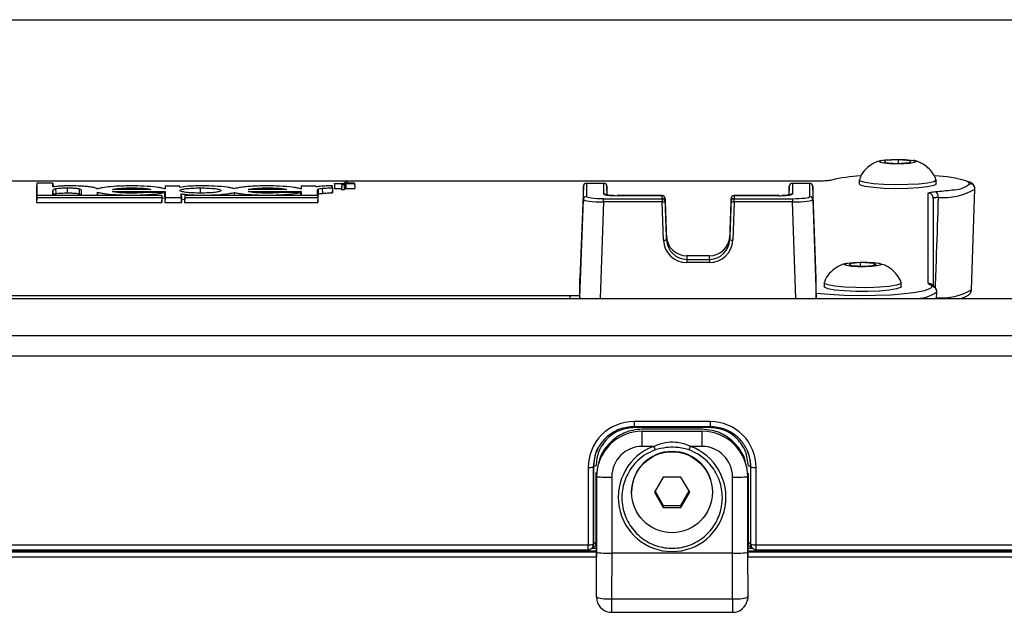
# Model space of a CAD drawing. Units: millimetres. Extents: x 41 to 377, y 84 to 222.
# Drawn here: x 196 to 216, y 170 to 182 of the extents above; entities that cross this region are included whole.
import ezdxf

# ---------------------------------------------------------------- set-up
doc = ezdxf.new("R2010")
doc.units = ezdxf.units.MM

msp = doc.modelspace()

# ---------------------------------------------------------------- linework, layer by layer
at = {"color": 7, "linetype": 'Continuous', "lineweight": 25}
for p, q in [((144.525, 181.589), (227.121, 181.589)), ((213.522, 178.814), (213.508, 178.777)), ((213.779, 178.83), (213.522, 178.814)), ((213.522, 178.776), (213.522, 178.814)), ((214.022, 178.81), (213.779, 178.83)), ((213.779, 178.759), (213.779, 178.83)), ((214.007, 178.774), (214.022, 178.81)), ((213.508, 178.777), (213.75, 178.757)), ((213.75, 178.757), (214.007, 178.774)), ((212.188, 178.408), (193.925, 178.409)), ((212.188, 178.408), (212.188, 178.408)), ((213.005, 178.433), (213.005, 178.357)), ((214.525, 178.357), (214.525, 178.433)), ((196.81, 178.368), (196.806, 178.269)), ((196.806, 178.269), (196.806, 178.034)), ((196.81, 178.368), (196.81, 178.134)), ((197.129, 178.368), (196.81, 178.368)), ((197.129, 178.297), (197.129, 178.368)), ((197.129, 178.368), (197.131, 178.297)), ((197.129, 178.134), (197.129, 178.223)), ((197.181, 178.262), (197.184, 178.162)), ((197.407, 178.277), (197.407, 178.177)), ((197.645, 178.26), (197.642, 178.16)), ((197.687, 178.223), (197.687, 178.134)), ((199.055, 178.243), (198.299, 178.243)), ((198.446, 178.267), (198.446, 178.243)), ((198.91, 178.268), (198.91, 178.243)), ((199.338, 178.311), (199.336, 178.256)), ((199.338, 178.311), (199.338, 178.255)), ((199.63, 178.311), (199.338, 178.311)), ((199.63, 178.287), (199.63, 178.311)), ((200.034, 178.177), (200.034, 178.277)), ((201.731, 178.243), (200.974, 178.243)), ((201.586, 178.268), (201.585, 178.243)), ((202.02, 178.311), (202.018, 178.253)), ((202.02, 178.311), (202.02, 178.252)), ((202.31, 178.311), (202.02, 178.311)), ((202.31, 178.294), (202.31, 178.311)), ((202.339, 178.134), (202.339, 178.232)), ((202.339, 178.232), (202.343, 178.133)), ((202.352, 178.252), (202.355, 178.153)), ((202.434, 178.269), (202.436, 178.169)), ((202.631, 178.316), (202.61, 178.316)), ((202.631, 178.277), (202.631, 178.316)), ((202.631, 178.316), (202.634, 178.218)), ((202.634, 178.177), (202.634, 178.218)), ((202.677, 178.362), (202.674, 178.263)), ((202.677, 178.355), (202.674, 178.256)), ((202.674, 178.256), (202.674, 178.263)), ((202.815, 178.256), (202.674, 178.256)), ((202.677, 178.355), (202.677, 178.362)), ((202.677, 178.362), (202.85, 178.362)), ((202.818, 178.355), (202.677, 178.355)), ((202.818, 178.355), (202.815, 178.256)), ((202.818, 178.338), (202.815, 178.238)), ((202.815, 178.238), (202.815, 178.256)), ((202.874, 178.238), (202.815, 178.238)), ((202.818, 178.338), (202.818, 178.355)), ((202.87, 178.338), (202.818, 178.338)), ((202.87, 178.36), (202.85, 178.362)), ((202.87, 178.36), (202.87, 178.338)), ((202.874, 178.261), (202.87, 178.36)), ((202.87, 178.338), (202.874, 178.238)), ((202.877, 178.389), (202.874, 178.29)), ((202.874, 178.267), (202.877, 178.367)), ((202.874, 178.29), (202.874, 178.267)), ((202.894, 178.265), (202.874, 178.267)), ((202.874, 178.261), (202.874, 178.238)), ((202.93, 178.389), (202.877, 178.389)), ((202.877, 178.389), (202.877, 178.367)), ((202.877, 178.367), (202.897, 178.364)), ((202.897, 178.364), (202.894, 178.265)), ((202.894, 178.265), (203.074, 178.265)), ((202.897, 178.364), (203.07, 178.364)), ((202.93, 178.371), (202.93, 178.389)), ((202.93, 178.389), (202.931, 178.371)), ((203.07, 178.371), (202.93, 178.371)), ((203.07, 178.364), (203.07, 178.371)), ((203.07, 178.371), (203.074, 178.272)), ((203.07, 178.364), (203.074, 178.265)), ((203.074, 178.265), (203.074, 178.272)), ((207.575, 178.308), (207.507, 176.492)), ((207.575, 178.05), (207.575, 178.308)), ((207.98, 178.366), (207.635, 178.366)), ((207.635, 178.366), (207.635, 178.107)), ((207.98, 178.366), (207.635, 178.366)), ((207.98, 178.156), (207.98, 178.366)), ((208.046, 178.136), (208.04, 178.308)), ((211.631, 178.308), (211.625, 178.136)), ((212.036, 178.366), (211.691, 178.366)), ((211.691, 178.366), (211.691, 178.156)), ((212.036, 178.366), (211.691, 178.366)), ((212.036, 178.107), (212.036, 178.366)), ((212.096, 178.308), (212.096, 178.05)), ((212.163, 176.492), (212.096, 178.308)), ((215.218, 176.271), (215.288, 178.255)), ((196.81, 178.134), (196.806, 178.034)), ((196.81, 178.126), (196.806, 178.028)), ((196.81, 178.089), (196.806, 177.99)), ((196.806, 178.034), (196.807, 178.034)), ((196.806, 178.028), (196.806, 177.99)), ((196.81, 178.134), (197.129, 178.134)), ((196.81, 178.126), (196.81, 178.089)), ((199.272, 178.126), (196.81, 178.126)), ((196.81, 178.089), (199.272, 178.089)), ((197.129, 178.134), (197.129, 178.126)), ((197.687, 178.134), (198.006, 178.134)), ((197.687, 178.134), (197.687, 178.126)), ((198.006, 178.134), (198.006, 178.193)), ((198.006, 178.193), (198.009, 178.126)), ((198.006, 178.134), (198.007, 178.126)), ((198.303, 178.207), (199.338, 178.207)), ((199.325, 178.188), (198.971, 178.188)), ((199.272, 178.089), (199.272, 178.126)), ((199.272, 178.126), (199.276, 178.028)), ((199.272, 178.089), (199.276, 177.99)), ((199.274, 178.076), (199.33, 178.09)), ((199.276, 177.99), (199.276, 178.028)), ((199.329, 178.108), (199.334, 178.108)), ((199.338, 178.207), (199.334, 178.108)), ((199.334, 178.108), (199.334, 177.989)), ((199.338, 178.089), (199.334, 177.989)), ((199.338, 178.207), (199.338, 178.089)), ((199.338, 178.089), (199.657, 178.089)), ((199.657, 178.089), (199.657, 178.159)), ((199.657, 178.159), (199.661, 178.058)), ((199.657, 178.089), (199.661, 177.989)), ((199.661, 177.989), (199.661, 178.058)), ((199.661, 178.058), (199.721, 178.051)), ((199.724, 178.126), (199.72, 178.028)), ((199.724, 178.089), (199.72, 177.99)), ((199.72, 178.028), (199.72, 177.99)), ((199.724, 178.126), (199.724, 178.089)), ((202.343, 178.126), (199.724, 178.126)), ((199.724, 178.089), (202.343, 178.089)), ((200.034, 178.177), (200.1, 178.175)), ((200.697, 178.188), (200.697, 178.126)), ((200.978, 178.207), (202.02, 178.207)), ((202, 178.188), (201.646, 178.188)), ((202.02, 178.207), (202.018, 178.126)), ((202.02, 178.207), (202.02, 178.134)), ((202.02, 178.134), (202.339, 178.134)), ((202.02, 178.134), (202.02, 178.126)), ((202.339, 178.134), (202.34, 178.126)), ((202.343, 178.116), (202.343, 178.133)), ((202.343, 178.089), (202.343, 178.126)), ((202.343, 178.126), (202.346, 178.028)), ((202.343, 178.089), (202.346, 177.99)), ((202.346, 177.99), (202.346, 178.028)), ((207.507, 176.115), (207.575, 178.05)), ((207.975, 178.064), (209.127, 178.064)), ((209.127, 178.124), (208.24, 178.124)), ((208.24, 178.123), (208.24, 178.124)), ((209.127, 178.123), (208.24, 178.123)), ((209.127, 178.064), (209.127, 178.123)), ((209.214, 177.319), (209.187, 178.066)), ((209.187, 178.066), (209.187, 178.007)), ((210.483, 178.066), (210.457, 177.319)), ((210.483, 178.007), (210.483, 178.066)), ((211.431, 178.124), (210.543, 178.124)), ((210.543, 178.123), (210.543, 178.064)), ((211.431, 178.123), (210.543, 178.123)), ((210.543, 178.064), (211.696, 178.064)), ((212.096, 178.05), (212.163, 176.115)), ((214.368, 176.399), (214.368, 178.171)), ((214.467, 178.089), (214.47, 178.072)), ((214.468, 176.348), (214.468, 178.072)), ((196.806, 177.99), (199.276, 177.99)), ((199.334, 177.989), (199.661, 177.989)), ((199.72, 177.99), (202.346, 177.99)), ((209.127, 177.999), (207.975, 177.999)), ((209.154, 177.246), (209.127, 177.999)), ((209.187, 178.007), (209.214, 177.254)), ((210.457, 177.254), (210.483, 178.007)), ((210.543, 177.999), (210.517, 177.246)), ((211.696, 177.999), (210.543, 177.999)), ((209.214, 177.254), (209.214, 177.319)), ((210.457, 177.319), (210.457, 177.254)), ((210.057, 176.939), (209.614, 176.939)), ((209.614, 176.939), (209.614, 176.938)), ((209.614, 176.938), (209.614, 176.869)), ((210.057, 176.938), (209.614, 176.938)), ((209.614, 176.869), (210.057, 176.869)), ((210.057, 176.939), (210.057, 176.938)), ((210.057, 176.869), (210.057, 176.938)), ((210.057, 176.804), (209.614, 176.804)), ((213.035, 176.804), (212.807, 176.782)), ((212.807, 176.782), (212.847, 176.745)), ((212.847, 176.745), (213.114, 176.732)), ((213.303, 176.79), (213.035, 176.804)), ((213.035, 176.736), (213.035, 176.804)), ((213.114, 176.732), (213.342, 176.754)), ((213.342, 176.754), (213.303, 176.79)), ((213.303, 176.75), (213.303, 176.79)), ((207.507, 176.159), (207.507, 176.492)), ((212.163, 176.203), (212.163, 176.492)), ((212.315, 176.407), (212.315, 176.331)), ((212.322, 176.318), (212.315, 176.331)), ((212.322, 176.394), (212.316, 176.411)), ((213.835, 176.331), (213.835, 176.407)), ((143.274, 176.095), (228.373, 176.095)), ((192.841, 176.154), (207.308, 176.154)), ((207.507, 176.115), (207.507, 176.159)), ((212.163, 176.115), (212.163, 176.203)), ((214.533, 176.095), (214.538, 176.228)), ((144.525, 175.367), (227.121, 175.367)), ((227.121, 174.965), (144.525, 174.965)), ((210.074, 173.675), (208.573, 173.675)), ((208.573, 173.576), (210.074, 173.576)), ((210.063, 173.557), (208.584, 173.557)), ((210.074, 173.576), (210.074, 173.576)), ((209.912, 173.523), (208.735, 173.523)), ((208.735, 173.523), (208.735, 173.522)), ((209.912, 173.522), (208.735, 173.522)), ((208.735, 173.185), (208.735, 173.485)), ((208.735, 173.485), (209.912, 173.485)), ((209.912, 173.522), (209.912, 173.523)), ((209.912, 173.185), (209.912, 173.485)), ((208.96, 173.185), (208.735, 173.185)), ((209.912, 173.185), (209.686, 173.185)), ((207.782, 172.794), (207.771, 172.773)), ((207.782, 171.278), (207.782, 172.794)), ((210.876, 172.773), (210.865, 172.794)), ((210.865, 172.794), (210.865, 171.278)), ((207.671, 172.772), (207.671, 171.249)), ((207.771, 172.773), (207.771, 171.25)), ((207.835, 172.594), (207.833, 171.332)), ((207.836, 172.585), (207.835, 172.594)), ((207.854, 172.779), (207.848, 172.744)), ((210.799, 172.744), (210.792, 172.779)), ((210.812, 172.594), (210.811, 172.585)), ((210.812, 172.594), (210.814, 171.332)), ((210.876, 171.25), (210.876, 172.773)), ((210.976, 171.249), (210.976, 172.772)), ((207.836, 171.099), (207.836, 172.585)), ((208.134, 172.581), (208.134, 171.082)), ((209.15, 172.581), (208.977, 172.282)), ((209.497, 172.581), (209.15, 172.581)), ((209.67, 172.282), (209.497, 172.581)), ((210.513, 171.082), (210.513, 172.581)), ((210.811, 172.585), (210.811, 171.099)), ((208.523, 172.288), (208.523, 172.282)), ((208.977, 172.282), (209.15, 171.984)), ((208.987, 172.3), (209.15, 172.02)), ((209.497, 172.02), (209.659, 172.3)), ((209.497, 171.984), (209.67, 172.282)), ((210.123, 172.282), (210.123, 172.288)), ((209.15, 172.02), (209.15, 171.984)), ((209.15, 172.02), (209.497, 172.02)), ((209.497, 172.02), (209.497, 171.984)), ((209.15, 171.984), (209.497, 171.984)), ((163.976, 171.249), (207.671, 171.249)), ((207.771, 171.25), (207.782, 171.271)), ((207.833, 171.332), (207.832, 171.009)), ((210.814, 171.332), (210.814, 171.009)), ((210.865, 171.271), (210.876, 171.25)), ((210.976, 171.249), (223.023, 171.249)), ((163.814, 171.107), (207.832, 171.107)), ((163.976, 171.15), (207.671, 171.15)), ((207.742, 171.18), (207.833, 171.18)), ((207.759, 171.203), (207.771, 171.225)), ((207.835, 170.215), (207.836, 171.099)), ((208.134, 171.082), (208.132, 170.185)), ((210.513, 171.082), (208.134, 171.082)), ((208.134, 171.082), (208.134, 171.082)), ((210.513, 171.082), (210.513, 171.082)), ((210.514, 170.185), (210.513, 171.082)), ((210.811, 171.099), (210.812, 170.215)), ((210.814, 171.18), (210.905, 171.18)), ((210.814, 171.107), (222.923, 171.107)), ((210.876, 171.225), (210.888, 171.203)), ((210.976, 171.15), (223.023, 171.15)), ((163.814, 171.007), (207.833, 171.007)), ((210.814, 171.007), (222.923, 171.007)), ((207.838, 170.169), (207.841, 170.153)), ((208.132, 170.185), (210.514, 170.185)), ((210.806, 170.153), (210.809, 170.169)), ((208.132, 169.917), (210.514, 169.917))]:
    msp.add_line(p, q, dxfattribs=at)
at = {"color": 8, "linetype": 'Continuous', "lineweight": 25}
for p, q in [((212.188, 178.408), (193.925, 178.408)), ((197.129, 178.223), (197.132, 178.126)), ((197.687, 178.223), (197.684, 178.126)), ((198.68, 178.277), (198.68, 178.243)), ((201.121, 178.267), (201.121, 178.243)), ((201.356, 178.277), (201.356, 178.243)), ((207.635, 178.366), (207.635, 178.366)), ((207.98, 178.366), (207.98, 178.366)), ((208.04, 178.308), (208.04, 178.137)), ((211.631, 178.137), (211.631, 178.308)), ((211.691, 178.366), (211.691, 178.366)), ((212.036, 178.366), (212.036, 178.366)), ((198.174, 178.16), (198.173, 178.126)), ((198.678, 178.134), (198.678, 178.126)), ((199.075, 178.15), (199.076, 178.126)), ((200.075, 178.134), (200.075, 178.126)), ((200.562, 178.161), (200.563, 178.126)), ((200.848, 178.16), (200.847, 178.126)), ((201.353, 178.134), (201.353, 178.126)), ((201.751, 178.15), (201.751, 178.126)), ((209.127, 178.124), (209.127, 178.123)), ((210.543, 178.123), (210.543, 178.124)), ((211.431, 178.124), (211.431, 178.123)), ((207.975, 177.999), (207.908, 176.095)), ((211.763, 176.095), (211.696, 177.999)), ((214.424, 176.307), (214.438, 176.331)), ((208.573, 173.675), (208.573, 173.576)), ((208.584, 173.576), (208.584, 173.557)), ((210.063, 173.576), (210.063, 173.557)), ((210.074, 173.675), (210.074, 173.576)), ((207.822, 172.67), (207.822, 171.279)), ((210.825, 171.279), (210.825, 172.66)), ((207.671, 171.15), (207.671, 171.249)), ((207.822, 171.279), (207.833, 171.279)), ((210.814, 171.279), (210.825, 171.279)), ((210.976, 171.15), (210.976, 171.249)), ((207.832, 171.12), (163.814, 171.12)), ((223.023, 171.12), (210.814, 171.12)), ((207.831, 170.23), (207.835, 170.215)), ((208.132, 170.185), (208.132, 169.917)), ((210.514, 170.185), (210.514, 169.917)), ((210.812, 170.215), (210.815, 170.23))]:
    msp.add_line(p, q, dxfattribs=at)
at = {"color": 7, "linetype": 'Continuous', "lineweight": 25, "flags": 128}
for points in [[(214.126, 178.791), (214.091, 178.774), (214.007, 178.76), (213.886, 178.751), (213.746, 178.748), (213.61, 178.752), (213.496, 178.763), (213.424, 178.778), (213.404, 178.796), (213.438, 178.813), (213.522, 178.828), (213.643, 178.837), (213.783, 178.84), (213.92, 178.835), (214.033, 178.825), (214.105, 178.809), (214.126, 178.791)], [(214.524, 178.437), (214.524, 178.428), (214.475, 178.398), (214.356, 178.372), (214.18, 178.352), (213.963, 178.34), (213.726, 178.337), (213.494, 178.343), (213.287, 178.358), (213.128, 178.38), (213.031, 178.408), (213.006, 178.437)], [(202.631, 178.277), (202.633, 178.221), (202.634, 178.177)], [(214.525, 178.357), (214.524, 178.352), (214.475, 178.323), (214.356, 178.297), (214.18, 178.277), (213.963, 178.264), (213.726, 178.261), (213.494, 178.267), (213.287, 178.282), (213.128, 178.305), (213.031, 178.332), (213.005, 178.357)], [(202, 178.188), (202.003, 178.133), (202.003, 178.126)], [(207.975, 177.999), (207.975, 178.011), (207.975, 178.022), (207.975, 178.033), (207.975, 178.042), (207.975, 178.051), (207.975, 178.057), (207.975, 178.062), (207.975, 178.064)], [(209.127, 178.064), (209.127, 178.062), (209.127, 178.057), (209.127, 178.051), (209.127, 178.042), (209.127, 178.033), (209.127, 178.022), (209.127, 178.011), (209.127, 177.999)], [(210.543, 177.999), (210.543, 178.011), (210.543, 178.022), (210.543, 178.033), (210.543, 178.042), (210.543, 178.051), (210.543, 178.057), (210.543, 178.062), (210.543, 178.064)], [(211.696, 178.064), (211.696, 178.062), (211.696, 178.057), (211.696, 178.051), (211.696, 178.042), (211.696, 178.033), (211.696, 178.022), (211.696, 178.011), (211.696, 177.999)], [(209.614, 176.869), (209.614, 176.866), (209.614, 176.862), (209.614, 176.855), (209.614, 176.847), (209.614, 176.837), (209.614, 176.826), (209.614, 176.815), (209.614, 176.804)], [(210.057, 176.869), (210.057, 176.866), (210.057, 176.862), (210.057, 176.855), (210.057, 176.847), (210.057, 176.837), (210.057, 176.826), (210.057, 176.815), (210.057, 176.804)], [(212.717, 176.762), (212.725, 176.779), (212.786, 176.795), (212.892, 176.807), (213.025, 176.813), (213.166, 176.812), (213.293, 176.804), (213.387, 176.791), (213.433, 176.774), (213.425, 176.756), (213.363, 176.74), (213.258, 176.728), (213.124, 176.722), (212.983, 176.723), (212.856, 176.731), (212.763, 176.745), (212.717, 176.762)], [(212.163, 176.203), (212.419, 176.18), (212.709, 176.165), (213.018, 176.159), (213.331, 176.162), (213.63, 176.173), (213.899, 176.194), (214.125, 176.221), (214.296, 176.255), (214.402, 176.292), (214.424, 176.307)], [(213.834, 176.411), (213.823, 176.39), (213.745, 176.361), (213.601, 176.337), (213.406, 176.32), (213.179, 176.311), (212.941, 176.312), (212.716, 176.322), (212.527, 176.34), (212.391, 176.365), (212.322, 176.394)], [(213.835, 176.331), (213.823, 176.314), (213.745, 176.286), (213.601, 176.262), (213.406, 176.245), (213.179, 176.236), (212.941, 176.237), (212.716, 176.246), (212.527, 176.265), (212.391, 176.289), (212.322, 176.318)]]:
    msp.add_lwpolyline(points, dxfattribs=at)
at = {"color": 8, "linetype": 'Continuous', "lineweight": 25, "flags": 128}
for points in [[(215.188, 178.357), (215.151, 178.398), (215.129, 178.409)], [(207.308, 176.154), (207.308, 176.149), (207.308, 176.141), (207.308, 176.129), (207.308, 176.114), (207.308, 176.097), (207.308, 176.095)], [(207.835, 170.215), (207.84, 170.157), (207.841, 170.153)], [(210.812, 170.215), (210.806, 170.157), (210.806, 170.153)]]:
    msp.add_lwpolyline(points, dxfattribs=at)
at = {"color": 7, "linetype": 'Continuous', "lineweight": 25}
msp.add_circle((209.321, 172.282), 0.797, dxfattribs=at)
for centre, radius, start, end in [((213.215, 175.212), 3.305, 93.2278, 103.1619), ((214.407, 175.974), 2.54, 73.4835, 87.851), ((207.635, 178.306), 0.06, 89.9997, 177.8614), ((207.635, 178.306), 0.0598, 89.7794, 177.7561), ((207.98, 178.306), 0.06, 2.138, 89.9997), ((207.98, 178.306), 0.0598, 2.2433, 90.22), ((211.691, 178.306), 0.06, 89.9997, 177.8614), ((211.691, 178.306), 0.0598, 89.7794, 177.7561), ((212.036, 178.306), 0.06, 2.138, 89.9997), ((212.036, 178.306), 0.0598, 2.2433, 90.22), ((214.156, 183.041), 4.851, 274.188, 278.0922), ((214.671, 179.293), 1.208, 264.8593, 300.708), ((215.188, 178.258), 0.0996, 358.2216, 90.2418), ((207.635, 178.048), 0.0598, 89.7794, 177.7561), ((209.127, 178.064), 0.06, 2.025, 89.9997), ((209.128, 178.064), 0.0598, 2.2433, 90.22), ((209.128, 178.005), 0.0598, 2.2433, 90.22), ((210.543, 178.064), 0.06, 89.9997, 177.9744), ((210.543, 178.064), 0.0598, 89.7794, 177.7561), ((210.543, 178.005), 0.0598, 89.7794, 177.7561), ((212.036, 178.048), 0.0598, 2.2433, 90.22), ((214.368, 178.072), 0.0996, 358.2216, 90.2418), ((214.453, 178.108), 0.112, 350.7669, 58.8006), ((209.136, 178.169), 0.17, 266.9951, 287.4556), ((210.534, 178.169), 0.17, 252.5438, 273.0042), ((209.163, 177.416), 0.17, 266.9951, 287.4556), ((210.508, 177.416), 0.17, 252.5438, 273.0042), ((214.376, 176.313), 0.0652, 16.4568, 75.5808), ((214.438, 176.232), 0.0996, 358.2216, 90.2418), ((223.246, 178.426), 15.217, 200.1464, 200.4317), ((195.401, 178.426), 15.217, 339.5683, 339.8536), ((209.323, 172.285), 0.8, 0.216, 179.7826), ((207.812, 171.969), 0.826, 89.3388, 92.1131), ((210.834, 171.969), 0.826, 87.8869, 90.6612), ((207.694, 174.836), 2.064, 269.3388, 272.1131), ((210.952, 174.836), 2.064, 267.8869, 270.6612), ((208.061, 178.488), 5.907, 267.8178, 270.7046), ((210.586, 178.488), 5.907, 269.2954, 272.1822), ((207.694, 173.313), 2.064, 269.3388, 272.1131), ((207.812, 170.453), 0.826, 89.3388, 92.1131), ((207.813, 171.101), 0.172, 86.9456, 100.2853), ((210.834, 170.453), 0.826, 87.8869, 90.6612), ((210.834, 171.101), 0.172, 79.7147, 93.0544), ((210.952, 173.313), 2.064, 267.8869, 270.6612), ((207.671, 171.25), 0.1, 270, 331.8547), ((210.976, 171.25), 0.1, 208.1453, 270), ((208.062, 170.98), 0.799, 253.4982, 275.0799), ((208.132, 170.215), 0.298, 191.9143, 270), ((210.585, 170.98), 0.799, 264.9201, 286.5018), ((210.514, 170.215), 0.298, 270, 348.0857)]:
    msp.add_arc(centre, radius, start, end, dxfattribs=at)
at = {"color": 8, "linetype": 'Continuous', "lineweight": 25}
for centre, radius, start, end in [((214.853, 178.771), 0.532, 268.4999, 308.9844), ((207.98, 178.096), 0.0603, 51.637, 90.0303), ((211.691, 178.096), 0.0603, 89.9647, 131.9629), ((214.368, 176.299), 0.1, 39.6361, 90.071), ((214.395, 176.284), 0.0925, 65.3607, 92.0288), ((214.627, 177.281), 1.171, 265.43, 300.3143), ((214.113, 176.837), 0.742, 268.3174, 304.9412), ((207.671, 171.25), 0.0995, 331.8574, 0.1114), ((210.976, 171.25), 0.0995, 179.8886, 208.1426)]:
    msp.add_arc(centre, radius, start, end, dxfattribs=at)
at = {"color": 7, "linetype": 'Continuous', "lineweight": 25}
for centre, major_axis, ratio, start_param, end_param in [((207.975, 178.048), (0.4, -0.002), 0.121596, 3.142403, 4.711981), ((207.975, 178.108), (0.34, 0), 0.126784, 3.141573, 4.711152), ((208.24, 178.156), (0.26, 0), 0.126784, 4.439987, 4.711152), ((211.431, 178.156), (0.26, 0), 0.126784, 4.713628, 4.925454), ((211.695, 178.107), (0.34, 0), 0.126784, 4.713628, 6.283206), ((211.695, 178.048), (0.4, 0.002), 0.121596, 4.712798, 6.282376), ((209.614, 177.262), (0.46, 0), 0.996358, 3.176491, 4.712381), ((209.614, 177.333), (0.4, 0), 0.986839, 3.176495, 4.712385), ((209.614, 177.268), (0.4, 0), 0.997022, 3.17649, 4.712379), ((210.057, 177.333), (0.4, 0), 0.986839, 4.712385, 6.248275), ((210.057, 177.268), (0.4, 0), 0.997022, 4.712379, 6.248269), ((210.057, 177.262), (0.46, 0), 0.996358, 4.712381, 6.24827), ((207.908, 176.115), (0.4, 0), 0.126784, 3.141573, 3.541231), ((211.763, 176.115), (0.4, 0), 0.126784, 5.884056, 6.283206), ((208.571, 172.773), (0.517, 0.739), 0.998049, 0.609001, 2.181631), ((210.076, 172.773), (-0.517, 0.739), 0.998049, 4.101554, 5.674184), ((208.736, 172.584), (-0.181, 0.883), 0.998606, 6.081803, 7.650768), ((209.911, 172.584), (0.181, 0.883), 0.998606, 4.915602, 6.484567), ((208.736, 172.58), (-0.101, 0.597), 0.994452, 6.116399, 7.685364), ((209.323, 172.182), (0, 1.068), 0.99246, 0.349507, 5.933678), ((209.911, 172.58), (0.101, 0.597), 0.994452, 4.881007, 6.449972), ((207.787, 171.28), (0, 0.14), 0.035051, 1.583936, 1.634462), ((207.827, 171.28), (0.0001, 0.1), 0.049072, 1.583951, 1.634478), ((210.82, 171.28), (-0.0001, 0.1), 0.049072, 4.648708, 4.699234), ((210.86, 171.28), (0, 0.14), 0.035051, 4.648723, 4.69925), ((208.134, 171.099), (0.298, 0), 0.05678, 3.159156, 4.712435), ((210.513, 171.099), (0.298, 0), 0.05678, 4.712343, 6.265622)]:
    msp.add_ellipse(centre, major_axis=major_axis, ratio=ratio, start_param=start_param, end_param=end_param, dxfattribs=at)
at = {"color": 8, "linetype": 'Continuous', "lineweight": 25}
for centre, start_param, end_param in [((208.24, 178.156), 3.141573, 4.439987), ((211.431, 178.156), 4.925454, 6.283206)]:
    msp.add_ellipse(centre, major_axis=(0.26, 0), ratio=0.126784, start_param=start_param, end_param=end_param, dxfattribs=at)
at = {"color": 7, "linetype": 'Continuous', "lineweight": 25}
for points, knots in [([(213.45, 178.815), (213.443, 178.814), (213.397, 178.806), (213.296, 178.767), (213.162, 178.68), (213.058, 178.563), (213.025, 178.473), (213.012, 178.438)], [0, 0, 0, 0, 0.037848, 0.255149, 0.532435, 0.821258, 1, 1, 1, 1]), ([(214.518, 178.438), (214.505, 178.474), (214.475, 178.554), (214.391, 178.653), (214.293, 178.732), (214.192, 178.783), (214.118, 178.809), (214.08, 178.816), (214.072, 178.817)], [0, 0, 0, 0, 0.183017, 0.410425, 0.611709, 0.791613, 0.958065, 1, 1, 1, 1]), ([(212.463, 178.43), (212.447, 178.427), (212.415, 178.42), (212.322, 178.41), (212.239, 178.409), (212.188, 178.408)], [0, 0, 0, 0, 0.2814773, 0.5621335, 1, 1, 1, 1]), ([(197.291, 178.312), (197.253, 178.31), (197.19, 178.306), (197.147, 178.299), (197.129, 178.297)], [0, 0, 0, 0, 0.593159, 1, 1, 1, 1]), ([(197.129, 178.223), (197.13, 178.231), (197.133, 178.243), (197.157, 178.256), (197.174, 178.26), (197.181, 178.262)], [0, 0, 0, 0, 0.661031, 0.848397, 1, 1, 1, 1]), ([(197.181, 178.262), (197.196, 178.264), (197.226, 178.269), (197.302, 178.276), (197.367, 178.276), (197.407, 178.277)], [0, 0, 0, 0, 0.283109, 0.551755, 1, 1, 1, 1]), ([(197.48, 178.316), (197.444, 178.316), (197.379, 178.316), (197.318, 178.313), (197.291, 178.312)], [0, 0, 0, 0, 0.5573852, 1, 1, 1, 1]), ([(197.407, 178.277), (197.437, 178.277), (197.493, 178.276), (197.564, 178.272), (197.615, 178.267), (197.635, 178.262), (197.645, 178.26)], [0, 0, 0, 0, 0.3079582, 0.5785243, 0.7839544, 1, 1, 1, 1]), ([(197.877, 178.293), (197.847, 178.297), (197.788, 178.305), (197.654, 178.314), (197.547, 178.315), (197.48, 178.316)], [0, 0, 0, 0, 0.286825, 0.559723, 1, 1, 1, 1]), ([(197.645, 178.26), (197.659, 178.254), (197.686, 178.242), (197.687, 178.23), (197.687, 178.223)], [0, 0, 0, 0, 0.4816905, 1, 1, 1, 1]), ([(197.989, 178.265), (197.976, 178.271), (197.952, 178.281), (197.9, 178.29), (197.877, 178.293)], [0, 0, 0, 0, 0.5682495, 1, 1, 1, 1]), ([(198.001, 178.253), (197.999, 178.255), (197.997, 178.259), (197.991, 178.263), (197.989, 178.265)], [0, 0, 0, 0, 0.598495, 1, 1, 1, 1]), ([(198.174, 178.289), (198.132, 178.283), (198.058, 178.272), (198.018, 178.259), (198.001, 178.253)], [0, 0, 0, 0, 0.566923, 1, 1, 1, 1]), ([(198.683, 178.316), (198.575, 178.315), (198.382, 178.312), (198.237, 178.296), (198.174, 178.289)], [0, 0, 0, 0, 0.5595649, 1, 1, 1, 1]), ([(198.299, 178.243), (198.317, 178.248), (198.349, 178.258), (198.416, 178.265), (198.446, 178.267)], [0, 0, 0, 0, 0.549533, 1, 1, 1, 1]), ([(198.446, 178.267), (198.487, 178.27), (198.56, 178.276), (198.644, 178.276), (198.68, 178.277)], [0, 0, 0, 0, 0.563869, 1, 1, 1, 1]), ([(198.68, 178.277), (198.727, 178.276), (198.809, 178.275), (198.88, 178.27), (198.91, 178.268)], [0, 0, 0, 0, 0.563142, 1, 1, 1, 1]), ([(199.171, 178.289), (199.091, 178.298), (198.949, 178.313), (198.764, 178.315), (198.683, 178.316)], [0, 0, 0, 0, 0.561304, 1, 1, 1, 1]), ([(198.91, 178.268), (198.947, 178.264), (199.012, 178.257), (199.042, 178.247), (199.055, 178.243)], [0, 0, 0, 0, 0.554932, 1, 1, 1, 1]), ([(199.338, 178.255), (199.315, 178.262), (199.274, 178.275), (199.203, 178.285), (199.171, 178.289)], [0, 0, 0, 0, 0.547447, 1, 1, 1, 1]), ([(200.034, 178.173), (199.98, 178.174), (199.874, 178.176), (199.74, 178.188), (199.65, 178.205), (199.617, 178.225), (199.65, 178.245), (199.74, 178.262), (199.874, 178.274), (199.98, 178.276), (200.034, 178.277)], [0, 0, 0, 0, 0.127099, 0.249905, 0.372743, 0.499961, 0.627234, 0.750111, 0.872904, 1, 1, 1, 1]), ([(200.075, 178.316), (200.024, 178.316), (199.925, 178.315), (199.76, 178.307), (199.679, 178.295), (199.63, 178.287)], [0, 0, 0, 0, 0.295046, 0.566757, 1, 1, 1, 1]), ([(200.034, 178.277), (200.089, 178.276), (200.195, 178.274), (200.329, 178.262), (200.419, 178.245), (200.452, 178.225), (200.419, 178.205), (200.329, 178.188), (200.195, 178.176), (200.089, 178.174), (200.034, 178.173)], [0, 0, 0, 0, 0.127292, 0.250068, 0.372851, 0.500039, 0.627173, 0.749917, 0.872704, 1, 1, 1, 1]), ([(200.565, 178.288), (200.485, 178.297), (200.343, 178.313), (200.156, 178.315), (200.075, 178.316)], [0, 0, 0, 0, 0.562643, 1, 1, 1, 1]), ([(200.7, 178.261), (200.68, 178.267), (200.645, 178.277), (200.589, 178.285), (200.565, 178.288)], [0, 0, 0, 0, 0.554457, 1, 1, 1, 1]), ([(200.848, 178.289), (200.815, 178.284), (200.756, 178.276), (200.717, 178.266), (200.7, 178.261)], [0, 0, 0, 0, 0.568015, 1, 1, 1, 1]), ([(201.358, 178.316), (201.251, 178.315), (201.098, 178.313), (200.951, 178.301), (200.893, 178.295), (200.868, 178.292), (200.857, 178.29), (200.852, 178.29), (200.85, 178.289), (200.849, 178.289), (200.848, 178.289)], [0, 0, 0, 0, 0.558369, 0.801186, 0.911322, 0.960723, 0.982666, 0.992363, 0.996638, 1, 1, 1, 1]), ([(200.974, 178.243), (200.992, 178.248), (201.024, 178.258), (201.091, 178.265), (201.121, 178.267)], [0, 0, 0, 0, 0.5495361, 1, 1, 1, 1]), ([(201.121, 178.267), (201.162, 178.27), (201.235, 178.276), (201.319, 178.276), (201.356, 178.277)], [0, 0, 0, 0, 0.564436, 1, 1, 1, 1]), ([(201.356, 178.277), (201.402, 178.276), (201.485, 178.275), (201.555, 178.27), (201.586, 178.268)], [0, 0, 0, 0, 0.562903, 1, 1, 1, 1]), ([(201.846, 178.289), (201.766, 178.298), (201.624, 178.313), (201.439, 178.315), (201.358, 178.316)], [0, 0, 0, 0, 0.561046, 1, 1, 1, 1]), ([(201.586, 178.268), (201.622, 178.264), (201.687, 178.257), (201.717, 178.247), (201.731, 178.243)], [0, 0, 0, 0, 0.554585, 1, 1, 1, 1]), ([(202.02, 178.252), (201.998, 178.26), (201.956, 178.274), (201.88, 178.284), (201.846, 178.289)], [0, 0, 0, 0, 0.5478001, 1, 1, 1, 1]), ([(202.61, 178.316), (202.576, 178.316), (202.51, 178.315), (202.397, 178.309), (202.344, 178.3), (202.31, 178.294)], [0, 0, 0, 0, 0.2785644, 0.5453082, 1, 1, 1, 1]), ([(202.339, 178.232), (202.339, 178.236), (202.339, 178.243), (202.348, 178.25), (202.352, 178.252)], [0, 0, 0, 0, 0.651018, 1, 1, 1, 1]), ([(202.352, 178.252), (202.36, 178.256), (202.376, 178.262), (202.416, 178.267), (202.434, 178.269)], [0, 0, 0, 0, 0.5611077, 1, 1, 1, 1]), ([(202.434, 178.269), (202.467, 178.271), (202.527, 178.276), (202.598, 178.277), (202.631, 178.277)], [0, 0, 0, 0, 0.541433, 1, 1, 1, 1]), ([(215.288, 178.258), (215.281, 178.287), (215.267, 178.343), (215.218, 178.378), (215.184, 178.393), (215.168, 178.399)], [0, 0, 0, 0, 0.356037, 0.697327, 1, 1, 1, 1]), ([(197.132, 178.123), (197.134, 178.132), (197.136, 178.143), (197.16, 178.156), (197.177, 178.16), (197.184, 178.162)], [0, 0, 0, 0, 0.66298, 0.849832, 1, 1, 1, 1]), ([(197.184, 178.162), (197.199, 178.165), (197.228, 178.17), (197.304, 178.176), (197.367, 178.177), (197.407, 178.177)], [0, 0, 0, 0, 0.28308, 0.551431, 1, 1, 1, 1]), ([(197.407, 178.177), (197.436, 178.177), (197.492, 178.177), (197.562, 178.173), (197.612, 178.167), (197.632, 178.163), (197.642, 178.16)], [0, 0, 0, 0, 0.308912, 0.57932, 0.784332, 1, 1, 1, 1]), ([(197.642, 178.16), (197.655, 178.155), (197.683, 178.143), (197.683, 178.13), (197.683, 178.124)], [0, 0, 0, 0, 0.480529, 1, 1, 1, 1]), ([(198.006, 178.193), (198.029, 178.187), (198.071, 178.174), (198.142, 178.165), (198.174, 178.16)], [0, 0, 0, 0, 0.549594, 1, 1, 1, 1]), ([(198.174, 178.16), (198.257, 178.152), (198.406, 178.137), (198.595, 178.135), (198.678, 178.134)], [0, 0, 0, 0, 0.557266, 1, 1, 1, 1]), ([(198.441, 178.182), (198.407, 178.186), (198.345, 178.193), (198.316, 178.203), (198.303, 178.207)], [0, 0, 0, 0, 0.555607, 1, 1, 1, 1]), ([(198.666, 178.173), (198.621, 178.174), (198.54, 178.175), (198.471, 178.18), (198.441, 178.182)], [0, 0, 0, 0, 0.557665, 1, 1, 1, 1]), ([(198.971, 178.188), (198.95, 178.186), (198.907, 178.181), (198.802, 178.175), (198.719, 178.174), (198.666, 178.173)], [0, 0, 0, 0, 0.2603327, 0.52767, 1, 1, 1, 1]), ([(198.678, 178.134), (198.757, 178.135), (198.899, 178.136), (199.021, 178.146), (199.075, 178.15)], [0, 0, 0, 0, 0.552098, 1, 1, 1, 1]), ([(199.075, 178.15), (199.138, 178.156), (199.245, 178.166), (199.301, 178.182), (199.325, 178.188)], [0, 0, 0, 0, 0.579777, 1, 1, 1, 1]), ([(199.325, 178.188), (199.326, 178.17), (199.328, 178.137), (199.329, 178.104), (199.33, 178.09)], [0, 0, 0, 0, 0.56, 1, 1, 1, 1]), ([(199.657, 178.159), (199.687, 178.155), (199.747, 178.146), (199.888, 178.136), (200.003, 178.135), (200.075, 178.134)], [0, 0, 0, 0, 0.283215, 0.554165, 1, 1, 1, 1]), ([(200.075, 178.134), (200.178, 178.135), (200.365, 178.138), (200.502, 178.154), (200.562, 178.161)], [0, 0, 0, 0, 0.555398, 1, 1, 1, 1]), ([(200.562, 178.161), (200.593, 178.166), (200.646, 178.174), (200.681, 178.184), (200.697, 178.188)], [0, 0, 0, 0, 0.565669, 1, 1, 1, 1]), ([(200.697, 178.188), (200.719, 178.183), (200.759, 178.172), (200.821, 178.164), (200.848, 178.16)], [0, 0, 0, 0, 0.549965, 1, 1, 1, 1]), ([(200.848, 178.16), (200.931, 178.152), (201.081, 178.137), (201.27, 178.135), (201.353, 178.134)], [0, 0, 0, 0, 0.557585, 1, 1, 1, 1]), ([(201.116, 178.182), (201.082, 178.186), (201.02, 178.193), (200.991, 178.203), (200.978, 178.207)], [0, 0, 0, 0, 0.555638, 1, 1, 1, 1]), ([(201.341, 178.173), (201.296, 178.174), (201.215, 178.175), (201.146, 178.18), (201.116, 178.182)], [0, 0, 0, 0, 0.557704, 1, 1, 1, 1]), ([(201.646, 178.188), (201.625, 178.186), (201.582, 178.181), (201.478, 178.175), (201.394, 178.174), (201.341, 178.173)], [0, 0, 0, 0, 0.261041, 0.528418, 1, 1, 1, 1]), ([(201.353, 178.134), (201.432, 178.135), (201.574, 178.136), (201.696, 178.145), (201.751, 178.15)], [0, 0, 0, 0, 0.551782, 1, 1, 1, 1]), ([(201.751, 178.15), (201.813, 178.156), (201.921, 178.166), (201.977, 178.182), (202, 178.188)], [0, 0, 0, 0, 0.579798, 1, 1, 1, 1]), ([(202.343, 178.133), (202.343, 178.137), (202.343, 178.144), (202.352, 178.151), (202.355, 178.153)], [0, 0, 0, 0, 0.652564, 1, 1, 1, 1]), ([(202.355, 178.153), (202.364, 178.157), (202.379, 178.163), (202.419, 178.167), (202.436, 178.169)], [0, 0, 0, 0, 0.561243, 1, 1, 1, 1]), ([(202.436, 178.169), (202.469, 178.172), (202.53, 178.177), (202.601, 178.177), (202.634, 178.177)], [0, 0, 0, 0, 0.540164, 1, 1, 1, 1]), ([(208.172, 178.125), (208.145, 178.126), (208.094, 178.129), (208.043, 178.135), (208.017, 178.141), (208.015, 178.142), (208.014, 178.142)], [0, 0, 0, 0, 0.340807, 0.654057, 0.878095, 1, 1, 1, 1]), ([(211.656, 178.142), (211.656, 178.142), (211.656, 178.142), (211.644, 178.139), (211.615, 178.133), (211.56, 178.127), (211.51, 178.126), (211.484, 178.125)], [0, 0, 0, 0, 0.0661766, 0.2035084, 0.4121568, 0.6925761, 1, 1, 1, 1]), ([(214.368, 178.171), (214.37, 178.175), (214.375, 178.182), (214.418, 178.194), (214.476, 178.2), (214.511, 178.204)], [0, 0, 0, 0, 0.280229, 0.561078, 1, 1, 1, 1]), ([(214.563, 178.09), (214.549, 178.089), (214.522, 178.086), (214.492, 178.081), (214.472, 178.075), (214.469, 178.071), (214.468, 178.069)], [0, 0, 0, 0, 0.2501853, 0.5000518, 0.7499088, 1, 1, 1, 1]), ([(212.77, 176.79), (212.747, 176.786), (212.687, 176.774), (212.57, 176.723), (212.445, 176.627), (212.354, 176.514), (212.33, 176.437), (212.323, 176.414)], [0, 0, 0, 0, 0.126288, 0.321779, 0.614246, 0.886097, 1, 1, 1, 1]), ([(213.831, 176.411), (213.83, 176.418), (213.817, 176.474), (213.756, 176.562), (213.665, 176.662), (213.563, 176.729), (213.469, 176.771), (213.411, 176.784), (213.386, 176.79)], [0, 0, 0, 0, 0.0302021, 0.2784686, 0.4957959, 0.6888486, 0.8627125, 1, 1, 1, 1]), ([(214.392, 176.376), (214.384, 176.38), (214.371, 176.388), (214.369, 176.396), (214.368, 176.399)], [0, 0, 0, 0, 0.559746, 1, 1, 1, 1]), ([(214.538, 176.232), (214.531, 176.261), (214.517, 176.317), (214.471, 176.348), (214.445, 176.362), (214.435, 176.367)], [0, 0, 0, 0, 0.391979, 0.764124, 1, 1, 1, 1]), ([(214.977, 176.095), (214.978, 176.095), (215.039, 176.107), (215.098, 176.13), (215.169, 176.167), (215.213, 176.221), (215.217, 176.263), (215.218, 176.274)], [0, 0, 0, 0, 0.0038332, 0.4330362, 0.7038783, 0.9177893, 1, 1, 1, 1]), ([(207.308, 176.154), (207.346, 176.154), (207.414, 176.154), (207.478, 176.157), (207.507, 176.159)], [0, 0, 0, 0, 0.544891, 1, 1, 1, 1]), ([(208.573, 173.576), (208.478, 173.567), (208.328, 173.551), (208.139, 173.455), (207.986, 173.334), (207.866, 173.17), (207.786, 172.974), (207.776, 172.843), (207.771, 172.773)], [0, 0, 0, 0, 0.224736, 0.356134, 0.500375, 0.687734, 0.833393, 1, 1, 1, 1]), ([(208.584, 173.557), (208.484, 173.546), (208.284, 173.523), (208.033, 173.346), (207.856, 173.094), (207.833, 172.895), (207.822, 172.795)], [0, 0, 0, 0, 0.24985, 0.499876, 0.749975, 1, 1, 1, 1]), ([(210.825, 172.795), (210.813, 172.895), (210.79, 173.094), (210.614, 173.346), (210.362, 173.523), (210.163, 173.546), (210.063, 173.557)], [0, 0, 0, 0, 0.250025, 0.500124, 0.75015, 1, 1, 1, 1]), ([(210.876, 172.773), (210.871, 172.843), (210.861, 172.975), (210.78, 173.171), (210.66, 173.334), (210.507, 173.455), (210.319, 173.551), (210.169, 173.567), (210.074, 173.576)], [0, 0, 0, 0, 0.167251, 0.313155, 0.500274, 0.644047, 0.77541, 1, 1, 1, 1]), ([(208.735, 173.522), (208.671, 173.518), (208.51, 173.507), (208.259, 173.404), (208.034, 173.204), (207.903, 173.005), (207.885, 172.881), (207.881, 172.857)], [0, 0, 0, 0, 0.1638419, 0.4135968, 0.6787629, 0.9380698, 1, 1, 1, 1]), ([(210.767, 172.854), (210.764, 172.876), (210.746, 172.998), (210.619, 173.196), (210.396, 173.399), (210.144, 173.506), (209.979, 173.517), (209.912, 173.522)], [0, 0, 0, 0, 0.058709, 0.315252, 0.576978, 0.828523, 1, 1, 1, 1]), ([(207.782, 172.794), (207.789, 172.864), (207.801, 172.994), (207.84, 173.124), (207.877, 173.173), (207.877, 173.173)], [0, 0, 0, 0, 0.534284, 0.999773, 1, 1, 1, 1]), ([(208.96, 173.185), (209.038, 173.217), (209.176, 173.273), (209.416, 173.276), (209.574, 173.24), (209.666, 173.196), (209.679, 173.189), (209.686, 173.185)], [0, 0, 0, 0, 0.330389, 0.591668, 0.941966, 0.967729, 1, 1, 1, 1]), ([(209.66, 173.114), (209.653, 173.117), (209.566, 173.147), (209.412, 173.169), (209.191, 173.168), (209.059, 173.133), (208.987, 173.114)], [0, 0, 0, 0, 0.030854, 0.406419, 0.672496, 1, 1, 1, 1]), ([(210.77, 173.173), (210.796, 173.117), (210.851, 172.997), (210.86, 172.865), (210.865, 172.794)], [0, 0, 0, 0, 0.465652, 1, 1, 1, 1]), ([(208.987, 173.114), (208.927, 173.088), (208.805, 173.036), (208.61, 172.885), (208.431, 172.65), (208.326, 172.325), (208.333, 171.983), (208.454, 171.661), (208.674, 171.398), (208.967, 171.225), (209.299, 171.16), (209.633, 171.209), (209.931, 171.365), (210.162, 171.612), (210.3, 171.922), (210.328, 172.263), (210.242, 172.596), (210.065, 172.858), (209.859, 173.028), (209.72, 173.088), (209.66, 173.114)], [0, 0, 0, 0, 0.03541, 0.071758, 0.13217, 0.192666, 0.253566, 0.314611, 0.375477, 0.435921, 0.495889, 0.555535, 0.615151, 0.675034, 0.73537, 0.796154, 0.857185, 0.918148, 0.96459, 1, 1, 1, 1]), ([(207.77, 171.225), (207.772, 171.228), (207.776, 171.236), (207.781, 171.252), (207.782, 171.265), (207.782, 171.271)], [0, 0, 0, 0, 0.244925, 0.638931, 1, 1, 1, 1]), ([(210.865, 171.271), (210.865, 171.265), (210.866, 171.252), (210.87, 171.236), (210.875, 171.228), (210.876, 171.225)], [0, 0, 0, 0, 0.36127, 0.755385, 1, 1, 1, 1])]:
    msp.add_open_spline(points, degree=3, knots=knots, dxfattribs=at)
at = {"color": 8, "linetype": 'Continuous', "lineweight": 25}
for points, knots in [([(214.563, 178.09), (214.551, 177.721), (214.531, 177.129), (214.511, 176.538), (214.504, 176.316)], [0, 0, 0, 0, 0.624451, 1, 1, 1, 1]), ([(207.822, 171.274), (207.821, 171.267), (207.82, 171.254), (207.812, 171.236), (207.8, 171.219), (207.782, 171.203), (207.768, 171.198), (207.761, 171.195)], [0, 0, 0, 0, 0.159138, 0.332877, 0.529207, 0.753719, 1, 1, 1, 1]), ([(210.886, 171.195), (210.879, 171.198), (210.864, 171.203), (210.847, 171.219), (210.834, 171.236), (210.826, 171.254), (210.825, 171.267), (210.825, 171.274)], [0, 0, 0, 0, 0.246282, 0.47081, 0.667147, 0.840881, 1, 1, 1, 1])]:
    msp.add_open_spline(points, degree=3, knots=knots, dxfattribs=at)

doc.saveas('drawing.dxf')
